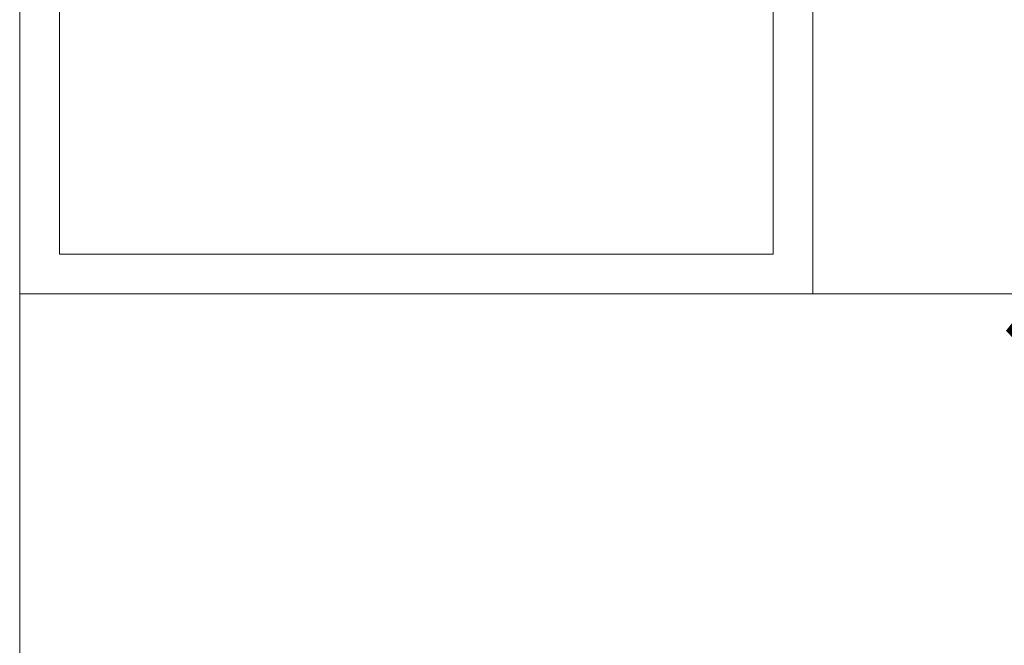
# Model space of a CAD drawing. Units: centimetres. Extents: x 63598 to 107573, y 8391 to 17863.
# Drawn here: x 79908 to 79957, y 13470 to 13501 of the extents above; entities that cross this region are included whole.
import ezdxf

# ---------------------------------------------------------------- set-up
doc = ezdxf.new("R2010")
doc.units = ezdxf.units.CM
doc.header["$MEASUREMENT"] = 0
doc.layers.add('FURNITURE', color=8, linetype='Continuous', lineweight=15)
doc.layers.add('WALL', color=32, linetype='Continuous', lineweight=25)
doc.styles.get("Standard").update_dxf_attribs({"font": 'ARIALN.TTF'})

# ---------------------------------------------------------------- blocks, each defined once
blk = doc.blocks.new('A$C70253F7F')
at = {"layer": 'FURNITURE'}
for p, q in [((45, 0), (45, 195)), ((45, 40), (0, 40)), ((45, 0), (45, 40)), ((0, 0), (45, 0))]:
    blk.add_line(p, q, dxfattribs=at)
at = {"layer": 'FURNITURE', "lineweight": 5}
for p, q in [((43, 38), (2, 38)), ((43, 2), (43, 38)), ((2, 2), (43, 2))]:
    blk.add_line(p, q, dxfattribs=at)
at = {"layer": 'FURNITURE', "linetype": 'Continuous', "ltscale": 2}
blk.add_line((45, 0), (225, 0), dxfattribs=at)

msp = doc.modelspace()

# ---------------------------------------------------------------- block references
at = {"layer": 'FURNITURE', "rotation": 270}
msp.add_blockref('A$C70253F7F', (79907.556, 13532.565), dxfattribs=at)

# ---------------------------------------------------------------- texts
at = {"layer": 'WALL', "color": 1, "insert": (80022.856, 13516.075), "char_height": 25, "width": 234.95909, "attachment_point": 5, "rotation": 0.0243}
msp.add_mtext('{\\C4;BED ROOM\\P330X340}', dxfattribs=at)

doc.saveas('drawing.dxf')
